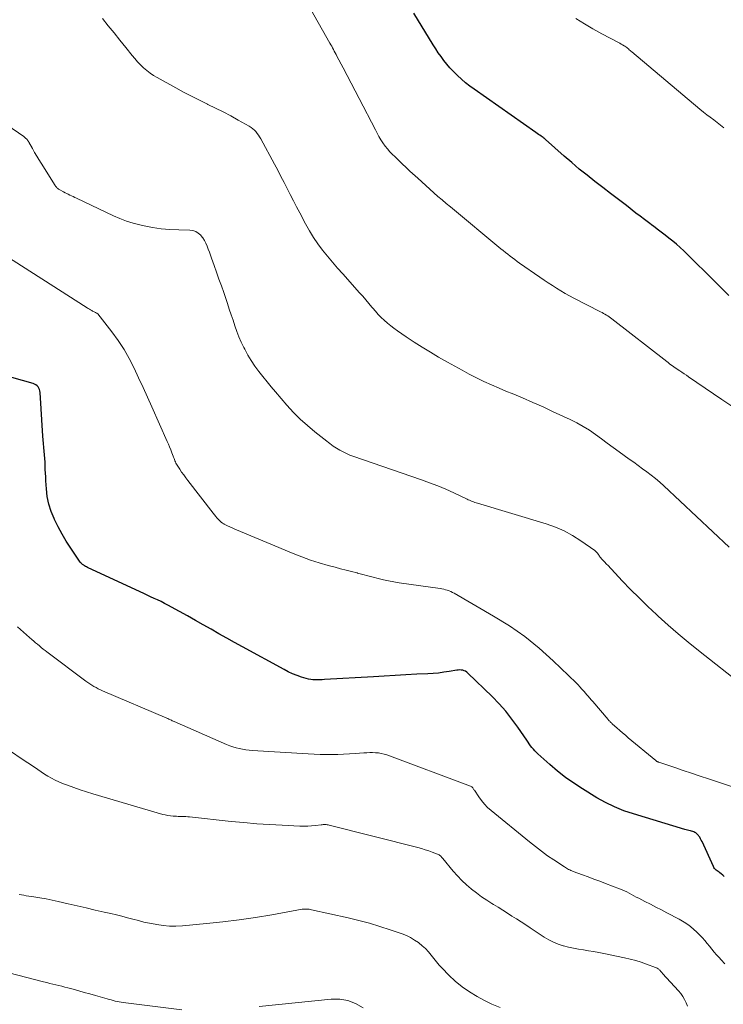
# Model space of a CAD drawing. Units: feet. Extents: x 2020000 to 2025028, y 540000 to 545000.
# Drawn here: x 2020852 to 2020954, y 542398 to 542541 of the extents above; entities that cross this region are included whole.
import ezdxf

# ---------------------------------------------------------------- set-up
doc = ezdxf.new("R2010")
doc.units = ezdxf.units.FT
doc.header["$LTSCALE"] = 100
doc.header["$MEASUREMENT"] = 0
doc.layers.add('CONTOUR INDEX', color=32, linetype='Continuous', lineweight=25)
doc.layers.add('CONTOUR INTERMEDIATE', color=40, linetype='Continuous', lineweight=15)

msp = doc.modelspace()

# ---------------------------------------------------------------- linework, layer by layer
at = {"layer": 'CONTOUR INDEX', "flags": 128}
for points, elevation in [([(2020954.44, 542501.18), (2020953.62, 542501.98), (2020952.8, 542502.78), (2020947.89, 542507.62), (2020947.37, 542508.11), (2020946.85, 542508.59), (2020946.31, 542509.04), (2020945.75, 542509.49), (2020945.19, 542509.92), (2020944.63, 542510.35), (2020944.06, 542510.78), (2020943.49, 542511.2), (2020943.4, 542511.27), (2020942.79, 542511.73), (2020942.18, 542512.19), (2020941.57, 542512.65), (2020940.96, 542513.12), (2020939.58, 542514.19), (2020938.44, 542515.08), (2020937.29, 542515.96), (2020936.15, 542516.83), (2020935, 542517.71), (2020933.87, 542518.59), (2020932.74, 542519.5), (2020931.64, 542520.43), (2020930.56, 542521.37), (2020927.84, 542523.79), (2020927.8, 542523.83), (2020927.76, 542523.86), (2020927.73, 542523.89), (2020927.69, 542523.93), (2020927.65, 542523.96), (2020927.6, 542523.99), (2020927.56, 542524.02), (2020927.52, 542524.05), (2020927.21, 542524.26), (2020927.01, 542524.4), (2020926.82, 542524.53), (2020926.62, 542524.67), (2020926.42, 542524.8), (2020917.5, 542531.07), (2020916.87, 542531.54), (2020916.24, 542532.02), (2020915.64, 542532.53), (2020915.06, 542533.06), (2020914.91, 542533.19), (2020914.42, 542533.67), (2020913.95, 542534.17), (2020913.51, 542534.7), (2020913.08, 542535.24), (2020912.68, 542535.81), (2020912.28, 542536.37), (2020911.9, 542536.95), (2020911.53, 542537.53), (2020908.71, 542542.09)], 900), ([(2020953.78, 542416.9), (2020953.57, 542417.1), (2020953.34, 542417.28), (2020953.14, 542417.43), (2020953.01, 542417.52), (2020952.87, 542417.62), (2020952.74, 542417.72), (2020952.61, 542417.83), (2020952.49, 542417.93), (2020952.38, 542418.05), (2020952.28, 542418.19), (2020952.21, 542418.33), (2020950.55, 542421.97), (2020950.44, 542422.18), (2020950.34, 542422.38), (2020950.22, 542422.58), (2020950.09, 542422.77), (2020950.02, 542422.86), (2020949.91, 542422.99), (2020949.79, 542423.11), (2020949.66, 542423.21), (2020949.51, 542423.3), (2020949.36, 542423.37), (2020949.2, 542423.43), (2020949.04, 542423.48), (2020948.87, 542423.53), (2020948.82, 542423.54), (2020948.63, 542423.58), (2020948.44, 542423.63), (2020948.25, 542423.68), (2020948.07, 542423.73), (2020940.58, 542425.97), (2020939.2, 542426.44), (2020937.86, 542426.98), (2020936.56, 542427.62), (2020935.29, 542428.33), (2020933.2, 542429.62), (2020931.96, 542430.42), (2020930.75, 542431.27), (2020929.59, 542432.19), (2020928.47, 542433.15), (2020926.73, 542434.7), (2020926.5, 542434.92), (2020926.28, 542435.14), (2020926.07, 542435.38), (2020925.87, 542435.62), (2020925.67, 542435.87), (2020925.48, 542436.13), (2020925.3, 542436.39), (2020925.12, 542436.65), (2020923.83, 542438.54), (2020922.97, 542439.72), (2020922.06, 542440.86), (2020921.09, 542441.94), (2020920.08, 542442.99), (2020916.56, 542446.41), (2020916.4, 542446.55), (2020916.22, 542446.66), (2020916.03, 542446.75), (2020915.82, 542446.81), (2020915.6, 542446.84), (2020915.39, 542446.85), (2020915.17, 542446.84), (2020914.96, 542446.82), (2020913.86, 542446.63), (2020913.09, 542446.51), (2020912.32, 542446.41), (2020911.55, 542446.34), (2020910.78, 542446.29), (2020909.17, 542446.22), (2020907.59, 542446.14), (2020906.02, 542446.06), (2020904.44, 542445.97), (2020902.86, 542445.88), (2020895.78, 542445.45), (2020895.44, 542445.43), (2020895.1, 542445.42), (2020894.77, 542445.41), (2020894.43, 542445.41), (2020894.1, 542445.42), (2020893.77, 542445.46), (2020893.44, 542445.52), (2020893.12, 542445.61), (2020892.44, 542445.83), (2020891.79, 542446.06), (2020891.14, 542446.31), (2020890.52, 542446.6), (2020889.9, 542446.91), (2020883.86, 542450.21), (2020882.72, 542450.83), (2020881.58, 542451.47), (2020880.44, 542452.11), (2020879.31, 542452.76), (2020878.17, 542453.4), (2020877.04, 542454.04), (2020875.89, 542454.68), (2020874.75, 542455.31), (2020873.03, 542456.24), (2020872.54, 542456.5), (2020872.05, 542456.76), (2020871.55, 542457), (2020871.05, 542457.24), (2020870.54, 542457.47), (2020870.04, 542457.71), (2020869.54, 542457.94), (2020869.03, 542458.18), (2020861.39, 542461.72), (2020861.25, 542461.79), (2020861.11, 542461.87), (2020860.97, 542461.95), (2020860.84, 542462.04), (2020860.67, 542462.16), (2020860.63, 542462.19), (2020860.58, 542462.23), (2020860.53, 542462.27), (2020860.49, 542462.32), (2020860.45, 542462.36), (2020860.41, 542462.41), (2020860.37, 542462.46), (2020860.34, 542462.51), (2020858.97, 542464.52), (2020858.31, 542465.53), (2020857.69, 542466.55), (2020857.12, 542467.6), (2020856.59, 542468.68), (2020856.53, 542468.8), (2020856.11, 542469.84), (2020855.77, 542470.9), (2020855.55, 542471.99), (2020855.42, 542473.11), (2020855.35, 542474.3), (2020855.32, 542474.84), (2020855.29, 542475.37), (2020855.26, 542475.91), (2020855.24, 542476.44), (2020855.22, 542476.98), (2020855.18, 542477.51), (2020855.14, 542478.04), (2020855.09, 542478.58), (2020855.09, 542478.59), (2020855.03, 542479.13), (2020854.99, 542479.68), (2020854.94, 542480.22), (2020854.91, 542480.76), (2020854.51, 542487.1), (2020854.47, 542487.32), (2020854.42, 542487.53), (2020854.33, 542487.72), (2020854.21, 542487.91), (2020854.06, 542488.07), (2020853.9, 542488.21), (2020853.71, 542488.31), (2020853.51, 542488.39), (2020850.41, 542489.29)], 880)]:
    msp.add_lwpolyline(points, dxfattribs=dict(at, elevation=elevation))
at = {"layer": 'CONTOUR INTERMEDIATE', "flags": 128}
for points, elevation in [([(2020955.01, 542485.01), (2020953.42, 542486.1), (2020948.59, 542489.38), (2020948.27, 542489.59), (2020947.95, 542489.81), (2020947.63, 542490.02), (2020947.31, 542490.23), (2020947.1, 542490.37), (2020946.88, 542490.52), (2020946.67, 542490.66), (2020946.46, 542490.81), (2020946.25, 542490.96), (2020946.04, 542491.12), (2020945.83, 542491.27), (2020945.63, 542491.43), (2020945.43, 542491.59), (2020937.47, 542497.78), (2020937.27, 542497.92), (2020937.08, 542498.06), (2020936.88, 542498.19), (2020936.67, 542498.32), (2020936.46, 542498.44), (2020936.25, 542498.56), (2020936.04, 542498.67), (2020935.82, 542498.79), (2020931.95, 542500.77), (2020931.31, 542501.11), (2020930.68, 542501.46), (2020930.06, 542501.83), (2020929.44, 542502.21), (2020928.83, 542502.6), (2020928.22, 542502.99), (2020927.62, 542503.39), (2020927.03, 542503.81), (2020924.07, 542505.87), (2020923.72, 542506.11), (2020923.38, 542506.36), (2020923.03, 542506.62), (2020922.69, 542506.88), (2020922.36, 542507.14), (2020922.02, 542507.4), (2020921.69, 542507.67), (2020921.36, 542507.94), (2020914.03, 542514), (2020913.42, 542514.5), (2020912.82, 542515.01), (2020912.23, 542515.52), (2020911.63, 542516.04), (2020911.04, 542516.57), (2020910.46, 542517.09), (2020909.87, 542517.62), (2020909.29, 542518.16), (2020908.17, 542519.19), (2020907.61, 542519.71), (2020907.05, 542520.24), (2020906.5, 542520.77), (2020905.95, 542521.3), (2020905.64, 542521.6), (2020905.26, 542522), (2020904.9, 542522.41), (2020904.56, 542522.84), (2020904.25, 542523.29), (2020903.96, 542523.75), (2020903.67, 542524.22), (2020903.4, 542524.7), (2020903.15, 542525.19), (2020900.81, 542529.75), (2020900.24, 542530.86), (2020899.66, 542531.97), (2020899.08, 542533.07), (2020898.49, 542534.17), (2020897.56, 542535.89), (2020897.44, 542536.12), (2020897.31, 542536.36), (2020897.19, 542536.59), (2020897.06, 542536.83), (2020896.93, 542537.07), (2020896.81, 542537.3), (2020896.68, 542537.53), (2020896.55, 542537.77), (2020892.11, 542545.66)], 896), ([(2020954.5, 542464.65), (2020945, 542473.56), (2020944.42, 542474.09), (2020943.81, 542474.61), (2020943.19, 542475.1), (2020942.56, 542475.58), (2020941.92, 542476.04), (2020941.27, 542476.51), (2020940.63, 542476.97), (2020939.99, 542477.44), (2020938.53, 542478.49), (2020937.67, 542479.12), (2020936.8, 542479.75), (2020935.94, 542480.38), (2020935.08, 542481.01), (2020934.2, 542481.61), (2020933.3, 542482.18), (2020932.37, 542482.69), (2020931.41, 542483.17), (2020928.97, 542484.31), (2020927.48, 542484.99), (2020925.99, 542485.66), (2020924.5, 542486.3), (2020922.99, 542486.93), (2020922.19, 542487.26), (2020921.09, 542487.73), (2020920, 542488.21), (2020918.91, 542488.71), (2020917.84, 542489.23), (2020916.77, 542489.77), (2020915.72, 542490.32), (2020914.67, 542490.89), (2020913.63, 542491.48), (2020912.33, 542492.22), (2020911.13, 542492.92), (2020909.95, 542493.65), (2020908.78, 542494.4), (2020907.63, 542495.17), (2020906.35, 542496.04), (2020905.85, 542496.4), (2020905.37, 542496.77), (2020904.9, 542497.16), (2020904.44, 542497.56), (2020903.99, 542497.98), (2020903.56, 542498.42), (2020903.15, 542498.87), (2020902.76, 542499.33), (2020902.65, 542499.46), (2020902.21, 542499.99), (2020901.77, 542500.51), (2020901.31, 542501.04), (2020900.86, 542501.56), (2020898.42, 542504.28), (2020897.67, 542505.14), (2020896.93, 542506), (2020896.21, 542506.87), (2020895.49, 542507.75), (2020894.81, 542508.66), (2020894.17, 542509.59), (2020893.57, 542510.55), (2020893.01, 542511.54), (2020892.17, 542513.14), (2020891.71, 542514.02), (2020891.25, 542514.9), (2020890.8, 542515.79), (2020890.35, 542516.68), (2020889.9, 542517.56), (2020889.44, 542518.44), (2020888.98, 542519.32), (2020888.51, 542520.2), (2020886.51, 542523.88), (2020886.35, 542524.15), (2020886.18, 542524.42), (2020886, 542524.67), (2020885.8, 542524.92), (2020885.59, 542525.14), (2020885.36, 542525.35), (2020885.11, 542525.54), (2020884.85, 542525.71), (2020883.25, 542526.6), (2020882.16, 542527.2), (2020881.07, 542527.78), (2020879.97, 542528.33), (2020878.86, 542528.87), (2020878.77, 542528.92), (2020877.61, 542529.48), (2020876.46, 542530.06), (2020875.32, 542530.66), (2020874.19, 542531.28), (2020871.5, 542532.77), (2020870.98, 542533.08), (2020870.47, 542533.42), (2020869.99, 542533.8), (2020869.52, 542534.19), (2020869.08, 542534.62), (2020868.65, 542535.06), (2020868.24, 542535.51), (2020867.85, 542535.98), (2020866.93, 542537.13), (2020866.08, 542538.18), (2020865.23, 542539.23), (2020864.39, 542540.28), (2020863.54, 542541.34)], 892), ([(2020953.73, 542525.47), (2020953.25, 542525.87), (2020952.75, 542526.25), (2020952.24, 542526.62), (2020951.73, 542527), (2020951.23, 542527.38), (2020950.74, 542527.77), (2020950.25, 542528.17), (2020940.36, 542536.5), (2020940.24, 542536.61), (2020940.12, 542536.71), (2020939.99, 542536.81), (2020939.87, 542536.92), (2020939.74, 542537.02), (2020939.62, 542537.12), (2020939.49, 542537.21), (2020939.35, 542537.3), (2020939.23, 542537.38), (2020939.03, 542537.5), (2020938.83, 542537.62), (2020938.62, 542537.73), (2020938.42, 542537.85), (2020935.99, 542539.11), (2020934.72, 542539.81), (2020933.47, 542540.54), (2020932.25, 542541.32)], 904), ([(2020956.68, 542444.46), (2020950.05, 542449.68), (2020948.55, 542450.88), (2020947.07, 542452.11), (2020945.62, 542453.37), (2020944.19, 542454.65), (2020943.92, 542454.9), (2020942.66, 542456.08), (2020941.41, 542457.29), (2020940.19, 542458.52), (2020938.98, 542459.77), (2020936.87, 542462.03), (2020936.74, 542462.17), (2020936.61, 542462.31), (2020936.48, 542462.45), (2020936.34, 542462.58), (2020936.11, 542462.84), (2020936.01, 542462.94), (2020935.82, 542463.17), (2020935.74, 542463.27), (2020935.66, 542463.38), (2020935.59, 542463.49), (2020935.51, 542463.59), (2020935.46, 542463.67), (2020935.36, 542463.8), (2020935.24, 542463.93), (2020935.12, 542464.05), (2020934.98, 542464.16), (2020932.96, 542465.59), (2020931.77, 542466.35), (2020930.55, 542467.02), (2020929.27, 542467.57), (2020927.94, 542468.04), (2020917.96, 542471.03), (2020917.77, 542471.09), (2020917.58, 542471.16), (2020917.38, 542471.23), (2020917.2, 542471.3), (2020917.01, 542471.38), (2020916.82, 542471.46), (2020916.63, 542471.54), (2020916.45, 542471.63), (2020914.52, 542472.54), (2020913.37, 542473.06), (2020912.2, 542473.55), (2020911.02, 542474.01), (2020909.83, 542474.44), (2020899.88, 542477.87), (2020899.46, 542478.02), (2020899.05, 542478.19), (2020898.65, 542478.37), (2020898.26, 542478.57), (2020897.99, 542478.72), (2020897.74, 542478.86), (2020897.49, 542479.01), (2020897.26, 542479.17), (2020897.02, 542479.33), (2020896.79, 542479.51), (2020896.56, 542479.68), (2020896.33, 542479.86), (2020896.11, 542480.04), (2020894.35, 542481.4), (2020893.28, 542482.29), (2020892.24, 542483.22), (2020891.26, 542484.21), (2020890.32, 542485.24), (2020888.66, 542487.17), (2020888.04, 542487.9), (2020887.43, 542488.64), (2020886.83, 542489.39), (2020886.24, 542490.14), (2020885.68, 542490.92), (2020885.14, 542491.71), (2020884.65, 542492.53), (2020884.19, 542493.37), (2020884.07, 542493.61), (2020883.7, 542494.38), (2020883.35, 542495.15), (2020883.05, 542495.94), (2020882.77, 542496.75), (2020882.5, 542497.56), (2020882.24, 542498.37), (2020881.96, 542499.17), (2020881.69, 542499.98), (2020881.14, 542501.58), (2020880.8, 542502.56), (2020880.46, 542503.54), (2020880.12, 542504.52), (2020879.77, 542505.49), (2020879.38, 542506.56), (2020879.22, 542507), (2020879.07, 542507.44), (2020878.91, 542507.88), (2020878.75, 542508.31), (2020878.57, 542508.74), (2020878.36, 542509.14), (2020878.11, 542509.52), (2020877.83, 542509.88), (2020877.81, 542509.91), (2020877.46, 542510.21), (2020877.09, 542510.44), (2020876.66, 542510.58), (2020876.21, 542510.64), (2020874.62, 542510.66), (2020873.35, 542510.72), (2020872.08, 542510.83), (2020870.83, 542511.02), (2020869.58, 542511.26), (2020868.96, 542511.4), (2020867.99, 542511.66), (2020867.03, 542511.96), (2020866.09, 542512.32), (2020865.17, 542512.72), (2020859.8, 542515.27), (2020859.56, 542515.39), (2020859.32, 542515.5), (2020859.08, 542515.61), (2020858.84, 542515.73), (2020858.6, 542515.84), (2020858.36, 542515.96), (2020858.12, 542516.07), (2020857.89, 542516.19), (2020857.37, 542516.46), (2020857.27, 542516.52), (2020857.17, 542516.59), (2020857.08, 542516.66), (2020856.99, 542516.74), (2020856.91, 542516.83), (2020856.83, 542516.92), (2020856.76, 542517.02), (2020856.7, 542517.12), (2020854.67, 542520.33), (2020854.34, 542520.86), (2020854.02, 542521.39), (2020853.71, 542521.92), (2020853.4, 542522.46), (2020852.88, 542523.39), (2020852.83, 542523.47), (2020852.78, 542523.54), (2020852.73, 542523.62), (2020852.68, 542523.69), (2020852.63, 542523.76), (2020852.57, 542523.82), (2020852.51, 542523.89), (2020852.45, 542523.95), (2020852.36, 542524.03), (2020852.29, 542524.09), (2020852.21, 542524.15), (2020852.14, 542524.2), (2020846.22, 542528.23)], 888), ([(2020958.56, 542428.7), (2020951.48, 542431.07), (2020950.26, 542431.47), (2020949.04, 542431.88), (2020947.82, 542432.29), (2020946.6, 542432.69), (2020944.29, 542433.46), (2020944.22, 542433.49), (2020944.16, 542433.51), (2020944.1, 542433.54), (2020944.04, 542433.57), (2020943.98, 542433.6), (2020943.93, 542433.64), (2020943.87, 542433.68), (2020943.82, 542433.72), (2020939.85, 542437.03), (2020939.43, 542437.38), (2020939.02, 542437.73), (2020938.61, 542438.09), (2020938.2, 542438.44), (2020937.56, 542439.01), (2020937.47, 542439.09), (2020937.39, 542439.17), (2020937.31, 542439.25), (2020937.23, 542439.33), (2020937.15, 542439.41), (2020937.07, 542439.49), (2020936.99, 542439.58), (2020936.92, 542439.67), (2020934.68, 542442.27), (2020934.55, 542442.42), (2020934.43, 542442.57), (2020934.3, 542442.71), (2020934.18, 542442.86), (2020934.05, 542443.01), (2020933.93, 542443.16), (2020933.8, 542443.3), (2020933.68, 542443.45), (2020933.39, 542443.78), (2020933.12, 542444.09), (2020932.84, 542444.4), (2020932.56, 542444.69), (2020932.27, 542444.98), (2020928.94, 542448.18), (2020926.92, 542449.99), (2020924.82, 542451.69), (2020922.6, 542453.23), (2020920.3, 542454.67), (2020914.58, 542457.98), (2020914.34, 542458.1), (2020914.09, 542458.22), (2020913.84, 542458.32), (2020913.59, 542458.41), (2020913.33, 542458.49), (2020913.06, 542458.56), (2020912.8, 542458.61), (2020912.53, 542458.66), (2020906.59, 542459.5), (2020905.83, 542459.62), (2020905.07, 542459.77), (2020904.32, 542459.94), (2020903.57, 542460.12), (2020902.83, 542460.32), (2020902.08, 542460.52), (2020901.33, 542460.71), (2020900.58, 542460.9), (2020900.49, 542460.92), (2020899.69, 542461.12), (2020898.89, 542461.32), (2020898.1, 542461.53), (2020897.3, 542461.74), (2020896.3, 542462.01), (2020895.01, 542462.39), (2020893.74, 542462.8), (2020892.48, 542463.26), (2020891.23, 542463.75), (2020883, 542467.18), (2020882.67, 542467.32), (2020882.35, 542467.46), (2020882.02, 542467.61), (2020881.7, 542467.77), (2020881.23, 542468), (2020881.15, 542468.05), (2020881.07, 542468.09), (2020880.99, 542468.14), (2020880.91, 542468.2), (2020880.83, 542468.25), (2020880.76, 542468.31), (2020880.69, 542468.38), (2020880.62, 542468.45), (2020880.36, 542468.72), (2020880.17, 542468.92), (2020879.99, 542469.13), (2020879.81, 542469.35), (2020879.63, 542469.57), (2020875.95, 542474.31), (2020875.64, 542474.72), (2020875.34, 542475.13), (2020875.04, 542475.56), (2020874.76, 542475.98), (2020874.4, 542476.53), (2020874.3, 542476.69), (2020874.21, 542476.85), (2020874.13, 542477.02), (2020874.07, 542477.19), (2020874, 542477.36), (2020873.94, 542477.54), (2020873.87, 542477.71), (2020873.81, 542477.88), (2020873.62, 542478.36), (2020873.46, 542478.78), (2020873.3, 542479.19), (2020873.12, 542479.59), (2020872.95, 542480), (2020870.72, 542484.99), (2020870.09, 542486.41), (2020869.45, 542487.82), (2020868.8, 542489.22), (2020868.15, 542490.63), (2020867.45, 542492), (2020866.69, 542493.34), (2020865.84, 542494.63), (2020864.93, 542495.87), (2020862.89, 542498.48), (2020862.77, 542498.57), (2020862.76, 542498.58), (2020862.74, 542498.59), (2020862.72, 542498.6), (2020862.71, 542498.6), (2020862.53, 542498.68), (2020862.43, 542498.73), (2020862.33, 542498.78), (2020862.23, 542498.84), (2020862.13, 542498.89), (2020861.99, 542498.97), (2020861.82, 542499.06), (2020861.65, 542499.16), (2020861.48, 542499.26), (2020861.32, 542499.36), (2020848.13, 542507.79)], 884), ([(2020953.84, 542404.22), (2020953.33, 542404.8), (2020953.01, 542405.15), (2020952.66, 542405.54), (2020952.31, 542405.95), (2020951.97, 542406.36), (2020951.64, 542406.78), (2020951.31, 542407.19), (2020950.96, 542407.6), (2020950.6, 542407.99), (2020950.24, 542408.38), (2020949.84, 542408.78), (2020949.24, 542409.33), (2020948.61, 542409.83), (2020947.94, 542410.28), (2020947.25, 542410.69), (2020945.45, 542411.64), (2020944.65, 542412.05), (2020943.86, 542412.46), (2020943.06, 542412.87), (2020942.26, 542413.28), (2020941.36, 542413.74), (2020941.01, 542413.92), (2020940.67, 542414.1), (2020940.33, 542414.29), (2020939.99, 542414.48), (2020939.65, 542414.66), (2020939.3, 542414.83), (2020938.94, 542414.99), (2020938.58, 542415.13), (2020936.54, 542415.89), (2020935.7, 542416.2), (2020934.86, 542416.52), (2020934.02, 542416.83), (2020933.18, 542417.14), (2020931.83, 542417.64), (2020931.67, 542417.7), (2020931.5, 542417.77), (2020931.35, 542417.85), (2020931.19, 542417.92), (2020931.04, 542418.01), (2020930.89, 542418.09), (2020930.74, 542418.19), (2020930.59, 542418.28), (2020929.04, 542419.3), (2020928.14, 542419.92), (2020927.24, 542420.56), (2020926.36, 542421.23), (2020925.5, 542421.91), (2020919.93, 542426.46), (2020919.43, 542426.91), (2020918.96, 542427.39), (2020918.53, 542427.9), (2020918.14, 542428.45), (2020917.51, 542429.41), (2020917.46, 542429.49), (2020917.4, 542429.58), (2020917.34, 542429.66), (2020917.29, 542429.75), (2020917.21, 542429.84), (2020917.14, 542429.91), (2020917.05, 542429.96), (2020916.95, 542430.01), (2020904.82, 542434.53), (2020904.42, 542434.65), (2020904.01, 542434.75), (2020903.6, 542434.82), (2020903.18, 542434.85), (2020902.75, 542434.86), (2020902.33, 542434.86), (2020901.91, 542434.84), (2020901.49, 542434.82), (2020900.23, 542434.72), (2020899.38, 542434.67), (2020898.53, 542434.63), (2020897.68, 542434.6), (2020896.83, 542434.59), (2020895.97, 542434.6), (2020895.12, 542434.61), (2020894.27, 542434.65), (2020893.42, 542434.69), (2020885.29, 542435.19), (2020884.82, 542435.23), (2020884.34, 542435.28), (2020883.87, 542435.36), (2020883.39, 542435.44), (2020882.93, 542435.56), (2020882.47, 542435.69), (2020882.02, 542435.85), (2020881.57, 542436.03), (2020873.96, 542439.38), (2020873.83, 542439.44), (2020873.69, 542439.49), (2020873.56, 542439.56), (2020873.43, 542439.62), (2020873.29, 542439.68), (2020873.16, 542439.74), (2020873.03, 542439.8), (2020872.89, 542439.86), (2020863.58, 542443.85), (2020863.26, 542443.99), (2020862.94, 542444.14), (2020862.63, 542444.3), (2020862.31, 542444.47), (2020862.01, 542444.65), (2020861.71, 542444.84), (2020861.42, 542445.04), (2020861.13, 542445.24), (2020855.5, 542449.46), (2020855.22, 542449.68), (2020854.94, 542449.89), (2020854.67, 542450.11), (2020854.4, 542450.34), (2020854.13, 542450.57), (2020853.86, 542450.8), (2020853.59, 542451.02), (2020853.32, 542451.25), (2020852.97, 542451.55), (2020852.53, 542451.94), (2020852.09, 542452.32), (2020851.66, 542452.72), (2020851.23, 542453.11)], 876), ([(2020948.44, 542398.11), (2020948.26, 542398.59), (2020948.02, 542399.05), (2020947.76, 542399.5), (2020947.45, 542399.92), (2020947.12, 542400.32), (2020944.82, 542402.85), (2020944.76, 542402.92), (2020944.7, 542402.99), (2020944.64, 542403.05), (2020944.59, 542403.12), (2020944.53, 542403.19), (2020944.47, 542403.26), (2020944.4, 542403.32), (2020944.34, 542403.38), (2020944.27, 542403.44), (2020944.16, 542403.52), (2020944.05, 542403.59), (2020943.94, 542403.65), (2020943.81, 542403.71), (2020942.51, 542404.19), (2020941.72, 542404.46), (2020940.93, 542404.71), (2020940.13, 542404.92), (2020939.32, 542405.11), (2020936.28, 542405.75), (2020935.55, 542405.9), (2020934.82, 542406.03), (2020934.08, 542406.14), (2020933.34, 542406.25), (2020932.61, 542406.36), (2020931.88, 542406.49), (2020931.15, 542406.66), (2020930.43, 542406.84), (2020930.4, 542406.85), (2020929.68, 542407.09), (2020928.98, 542407.37), (2020928.3, 542407.72), (2020927.65, 542408.11), (2020925.63, 542409.44), (2020924.97, 542409.88), (2020924.31, 542410.31), (2020923.64, 542410.74), (2020922.97, 542411.17), (2020922.3, 542411.59), (2020921.62, 542412.01), (2020920.95, 542412.43), (2020920.27, 542412.84), (2020920.07, 542412.97), (2020919.3, 542413.46), (2020918.54, 542413.97), (2020917.81, 542414.51), (2020917.09, 542415.08), (2020917.07, 542415.09), (2020916.38, 542415.7), (2020915.7, 542416.33), (2020915.07, 542417), (2020914.45, 542417.69), (2020912.93, 542419.52), (2020912.85, 542419.61), (2020912.76, 542419.7), (2020912.68, 542419.79), (2020912.59, 542419.88), (2020912.49, 542419.95), (2020912.4, 542420.03), (2020912.29, 542420.08), (2020912.18, 542420.13), (2020911.39, 542420.43), (2020910.89, 542420.62), (2020910.37, 542420.79), (2020909.85, 542420.95), (2020909.33, 542421.09), (2020896.43, 542424.36), (2020896.29, 542424.39), (2020896.15, 542424.41), (2020896.01, 542424.42), (2020895.87, 542424.43), (2020895.72, 542424.42), (2020895.58, 542424.42), (2020895.43, 542424.41), (2020895.29, 542424.39), (2020894.46, 542424.3), (2020893.9, 542424.25), (2020893.34, 542424.21), (2020892.78, 542424.21), (2020892.21, 542424.22), (2020889.63, 542424.33), (2020887.78, 542424.43), (2020885.93, 542424.56), (2020884.08, 542424.72), (2020882.24, 542424.9), (2020876.2, 542425.55), (2020875.93, 542425.57), (2020875.65, 542425.59), (2020875.38, 542425.6), (2020875.11, 542425.61), (2020874.83, 542425.62), (2020874.55, 542425.62), (2020874.28, 542425.63), (2020874, 542425.64), (2020873.79, 542425.66), (2020873.41, 542425.69), (2020873.04, 542425.74), (2020872.66, 542425.82), (2020872.29, 542425.91), (2020862.17, 542428.9), (2020861.24, 542429.19), (2020860.31, 542429.49), (2020859.39, 542429.8), (2020858.47, 542430.13), (2020857.75, 542430.4), (2020857.21, 542430.63), (2020856.67, 542430.87), (2020856.15, 542431.15), (2020855.65, 542431.45), (2020855.15, 542431.76), (2020854.65, 542432.08), (2020854.16, 542432.41), (2020853.67, 542432.74), (2020851.78, 542434.02), (2020850.34, 542434.98)], 872), ([(2020921.28, 542397.88), (2020920.07, 542398.38), (2020918.89, 542398.95), (2020917.91, 542399.48), (2020916.8, 542400.15), (2020915.74, 542400.89), (2020914.74, 542401.72), (2020913.8, 542402.61), (2020912.85, 542403.59), (2020912.42, 542404.05), (2020912.01, 542404.52), (2020911.61, 542405.01), (2020911.23, 542405.5), (2020910.84, 542405.99), (2020910.42, 542406.45), (2020909.96, 542406.86), (2020909.48, 542407.26), (2020909.39, 542407.32), (2020908.83, 542407.69), (2020908.25, 542408.03), (2020907.65, 542408.32), (2020907.02, 542408.57), (2020905.31, 542409.16), (2020903.8, 542409.66), (2020902.29, 542410.12), (2020900.75, 542410.52), (2020899.21, 542410.89), (2020893.87, 542412.08), (2020893.7, 542412.12), (2020893.54, 542412.15), (2020893.37, 542412.16), (2020893.2, 542412.18), (2020893.03, 542412.18), (2020892.86, 542412.18), (2020892.7, 542412.16), (2020892.53, 542412.14), (2020888.14, 542411.34), (2020885.77, 542410.95), (2020883.4, 542410.6), (2020881.02, 542410.31), (2020878.63, 542410.07), (2020875.16, 542409.76), (2020874.22, 542409.72), (2020873.28, 542409.72), (2020872.35, 542409.8), (2020871.42, 542409.93), (2020871.19, 542409.97), (2020870.38, 542410.13), (2020869.57, 542410.3), (2020868.77, 542410.5), (2020867.97, 542410.71), (2020867.17, 542410.92), (2020866.37, 542411.13), (2020865.57, 542411.33), (2020864.76, 542411.52), (2020863.78, 542411.74), (2020862.49, 542412.04), (2020861.19, 542412.34), (2020859.9, 542412.64), (2020858.6, 542412.94), (2020857.14, 542413.28), (2020856.26, 542413.48), (2020855.37, 542413.65), (2020854.48, 542413.81), (2020853.59, 542413.95), (2020852.48, 542414.12), (2020852.14, 542414.17), (2020851.81, 542414.22), (2020851.47, 542414.28)], 868), ([(2020875.05, 542397.56), (2020866.56, 542398.63), (2020866.26, 542398.67), (2020865.97, 542398.72), (2020865.68, 542398.78), (2020865.38, 542398.84), (2020865.09, 542398.91), (2020864.8, 542398.99), (2020864.51, 542399.06), (2020864.22, 542399.14), (2020862.55, 542399.62), (2020861.73, 542399.86), (2020860.92, 542400.09), (2020860.1, 542400.31), (2020859.28, 542400.54), (2020858.52, 542400.75), (2020858.08, 542400.86), (2020857.65, 542400.98), (2020857.21, 542401.08), (2020856.77, 542401.19), (2020856.34, 542401.29), (2020855.9, 542401.4), (2020855.46, 542401.51), (2020855.02, 542401.62), (2020849.95, 542402.92)], 864), ([(2020901.37, 542397.85), (2020900.29, 542398.48), (2020899.16, 542398.93), (2020897.97, 542399.11), (2020896.72, 542399.13), (2020886.31, 542398.07)], 864)]:
    msp.add_lwpolyline(points, dxfattribs=dict(at, elevation=elevation))

doc.saveas('drawing.dxf')
